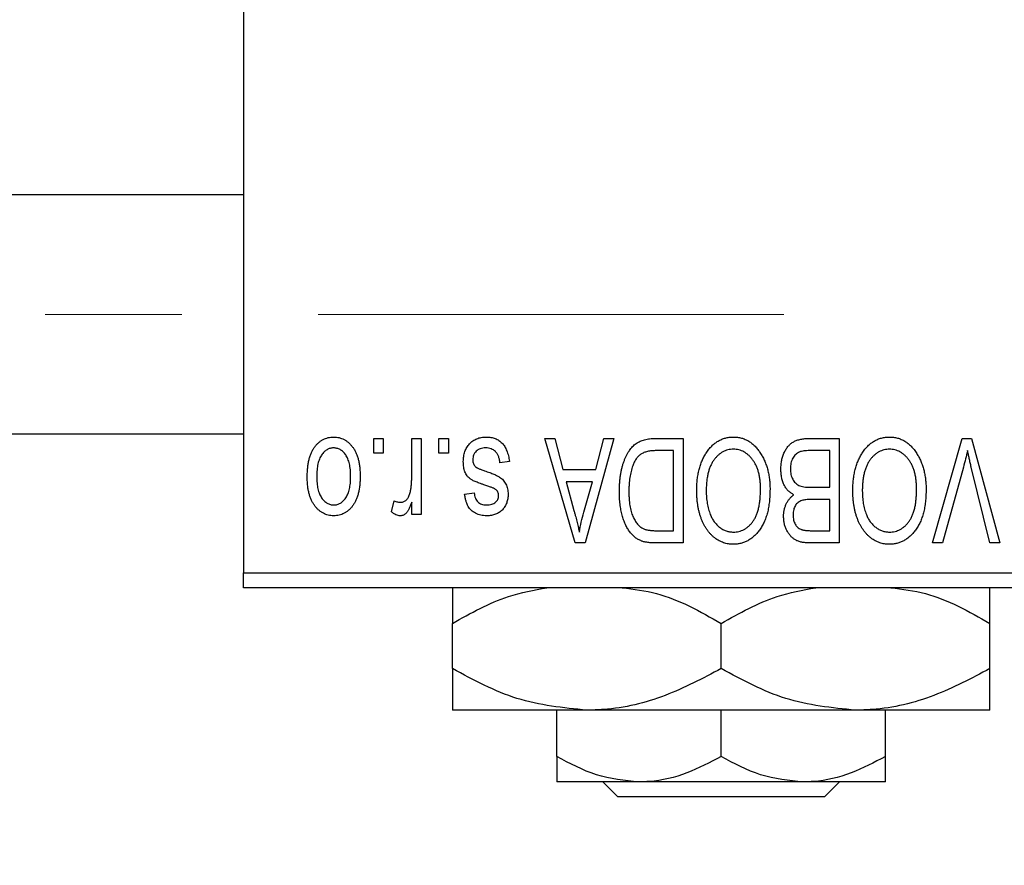
# Model space of a CAD drawing. Units: millimetres. Extents: x 15 to 431, y 5 to 292.
# Drawn here: x 221 to 240, y 216 to 231 of the extents above; entities that cross this region are included whole.
import ezdxf

# ---------------------------------------------------------------- set-up
doc = ezdxf.new("R2010")
doc.units = ezdxf.units.MM
doc.linetypes.add('CENTERX2', pattern=[20.32, 12.7, -2.54, 2.54, -2.54])
doc.styles.add('SLDTEXTSTYLE0', font='TXT', dxfattribs={"width": 0.75})
doc.dimstyles.new('SLDDIMSTYLE1', dxfattribs={"dimtxt": 3.5, "dimasz": 3.302, "dimexe": 0, "dimexo": 0.0625, "dimgap": 0.875, "dimtad": 1, "dimdec": 0, "dimlfac": 1.8, "dimrnd": 1e-09, "dimzin": 12, "dimdsep": 46, "dimtxsty": 'SLDTEXTSTYLE0', "dimsah": 1, "dimcen": 0.09, "dimadec": 0, "dimazin": 3, "dimtfac": 1, "dimtdec": 0, "dimtofl": 0, "dimtmove": 0, "dimatfit": 3, "dimfxl": 1, "dimfrac": 2, "dimtolj": 1, "dimtzin": 12, "dimarcsym": 0})

# ---------------------------------------------------------------- blocks, each defined once
blk = doc.blocks.new('_D_2')
at = {"color": 7, "linetype": 'Continuous', "lineweight": 0}
for p, q in [((268.718, 229.727), (268.718, 199.838)), ((72.607, 219.727), (72.607, 199.838)), ((268.718, 200.838), (72.607, 200.838))]:
    blk.add_line(p, q, dxfattribs=at)
at = {"color": 7, "linetype": 'Continuous', "lineweight": 18}
for points in [[(72.607, 200.838), (75.909, 200.33), (75.909, 201.346)], [(268.718, 200.838), (265.416, 201.346), (265.416, 200.33)]]:
    blk.add_solid(points, dxfattribs=at)
at = {"color": 7, "linetype": 'Continuous', "lineweight": 18, "insert": (166.783, 205.35), "char_height": 3.5, "attachment_point": 1, "style": 'SLDTEXTSTYLE0'}
blk.add_mtext('353', dxfattribs=at)

msp = doc.modelspace()

# ---------------------------------------------------------------- linework, layer by layer
at = {"color": 7, "linetype": 'Continuous', "lineweight": 25}
for p, q in [((225.3844, 253.7822), (225.3844, 221.0044)), ((225.3844, 228.0322), (93.1622, 228.0322)), ((93.1622, 223.5878), (225.3844, 223.5878)), ((227.8087, 223.2267), (227.8087, 223.5044)), ((227.8087, 223.5044), (227.9855, 223.5044)), ((227.9855, 223.5044), (227.9855, 223.2267)), ((228.5158, 222.7713), (228.5158, 223.5044)), ((228.5158, 223.5044), (228.6925, 223.5044)), ((228.6925, 223.5044), (228.6925, 222.0903)), ((229.0208, 223.2267), (229.0208, 223.5044)), ((229.0208, 223.5044), (229.1976, 223.5044)), ((229.1976, 223.5044), (229.1976, 223.2267)), ((230.9905, 223.5044), (231.1756, 223.5044)), ((231.5547, 221.56), (230.9905, 223.5044)), ((231.1756, 223.5044), (231.3287, 222.9236)), ((232.2784, 223.5044), (231.7406, 221.56)), ((231.9402, 222.9236), (232.0929, 223.5044)), ((232.0929, 223.5044), (232.2784, 223.5044)), ((233.0482, 223.5044), (233.5663, 223.5044)), ((233.5663, 223.5044), (233.5663, 221.56)), ((235.9226, 223.5044), (236.4703, 223.5044)), ((236.4703, 223.5044), (236.4703, 221.56)), ((238.2044, 221.56), (238.7596, 223.5044)), ((238.7596, 223.5044), (238.9324, 223.5044)), ((238.9324, 223.5044), (239.4564, 221.56)), ((227.9855, 223.2267), (227.8087, 223.2267)), ((229.1976, 223.2267), (229.0208, 223.2267)), ((233.3895, 223.2772), (233.0715, 223.2772)), ((233.3895, 221.7873), (233.3895, 223.2772)), ((236.2935, 223.2772), (235.9187, 223.2772)), ((236.2935, 222.5954), (236.2935, 223.2772)), ((230.3339, 223.0752), (230.1572, 223.0499)), ((238.7797, 222.9706), (238.3895, 221.56)), ((239.2733, 221.56), (238.9265, 222.9706)), ((231.3287, 222.9236), (231.9402, 222.9236)), ((231.3886, 222.6964), (231.535, 222.1621)), ((231.8807, 222.6964), (231.3886, 222.6964)), ((231.7157, 222.1305), (231.8807, 222.6964)), ((235.9447, 222.5954), (236.2935, 222.5954)), ((229.5006, 222.4691), (229.6774, 222.4943)), ((228.137, 222.1408), (228.1875, 222.3428)), ((228.5158, 222.0903), (228.5158, 222.316)), ((236.2935, 222.3681), (235.9617, 222.3681)), ((236.2935, 221.7873), (236.2935, 222.3681)), ((228.6925, 222.0903), (228.5158, 222.0903)), ((233.0766, 221.7873), (233.3895, 221.7873)), ((235.9858, 221.7873), (236.2935, 221.7873)), ((231.7406, 221.56), (231.5547, 221.56)), ((233.5663, 221.56), (233.0707, 221.56)), ((236.4703, 221.56), (235.9211, 221.56)), ((238.3895, 221.56), (238.2044, 221.56)), ((239.4564, 221.56), (239.2733, 221.56)), ((225.3844, 221.0044), (249.2733, 221.0044)), ((225.3844, 220.7267), (225.3844, 221.0044)), ((249.2733, 220.7267), (225.3844, 220.7267)), ((229.2733, 219.2224), (229.2733, 220.0643)), ((234.2733, 219.2224), (234.2733, 220.0643)), ((239.2733, 219.2224), (239.2733, 220.0643)), ((231.7733, 218.4489), (229.2733, 218.4489)), ((231.2178, 217.5883), (231.2178, 218.4489)), ((236.7733, 218.4489), (231.7733, 218.4489)), ((234.2733, 217.5883), (234.2733, 218.4489)), ((239.2733, 218.4489), (236.7733, 218.4489)), ((237.3289, 217.5883), (237.3289, 218.4489)), ((232.7456, 217.1156), (231.2178, 217.1156)), ((232.3488, 216.8378), (232.0685, 217.1156)), ((235.8011, 217.1156), (232.7456, 217.1156)), ((237.3289, 217.1156), (235.8011, 217.1156)), ((236.4781, 217.1156), (236.1978, 216.8378)), ((236.1978, 216.8378), (232.3488, 216.8378))]:
    msp.add_line(p, q, dxfattribs=at)
at = {"color": 7, "linetype": 'CENTERX2', "lineweight": 18}
msp.add_line((64.2178, 225.81), (235.44, 225.81), dxfattribs=at)
at = {"color": 7, "linetype": 'Continuous', "lineweight": 25}
for points, knots in [([(226.5713, 222.7828), (226.5718, 222.8133), (226.5728, 222.8723), (226.5788, 222.9579), (226.5901, 223.0373), (226.6045, 223.1109), (226.6245, 223.1782), (226.6478, 223.2399), (226.6764, 223.2953), (226.7088, 223.345), (226.7448, 223.3884), (226.7832, 223.4263), (226.8242, 223.458), (226.8673, 223.4844), (226.9132, 223.5046), (226.9612, 223.5193), (227.0117, 223.5283), (227.0462, 223.5292), (227.0637, 223.5297)], [0, 0, 0, 0, 0.0912768, 0.1764629, 0.2562801, 0.3309456, 0.400639, 0.4660089, 0.5279264, 0.5867235, 0.6428722, 0.6962717, 0.7475656, 0.7976821, 0.8471601, 0.896925, 0.9476183, 1, 1, 1, 1]), ([(227.0637, 223.5297), (227.081, 223.5292), (227.115, 223.5283), (227.1648, 223.5193), (227.2123, 223.5046), (227.258, 223.4844), (227.3008, 223.4576), (227.3421, 223.4259), (227.3802, 223.3875), (227.4166, 223.3442), (227.4501, 223.2952), (227.478, 223.2399), (227.5028, 223.1797), (227.5223, 223.1137), (227.5375, 223.0423), (227.5486, 222.9655), (227.5547, 222.8832), (227.5557, 222.8266), (227.5562, 222.7974)], [0, 0, 0, 0, 0.0524222, 0.1031398, 0.1533193, 0.2032244, 0.2543512, 0.3064664, 0.361001, 0.4183041, 0.4781534, 0.5407069, 0.6063044, 0.6755816, 0.749569, 0.8278945, 0.9112566, 1, 1, 1, 1]), ([(229.4754, 223.0728), (229.4758, 223.0894), (229.4767, 223.122), (229.4816, 223.1697), (229.4908, 223.2149), (229.5034, 223.2575), (229.5192, 223.298), (229.5389, 223.3358), (229.5624, 223.3712), (229.5892, 223.4039), (229.6191, 223.4335), (229.652, 223.4592), (229.6874, 223.4812), (229.7255, 223.4989), (229.7661, 223.5128), (229.8093, 223.5226), (229.8552, 223.5286), (229.8866, 223.5293), (229.9027, 223.5297)], [0, 0, 0, 0, 0.0704753, 0.13849, 0.203487, 0.2664408, 0.3271541, 0.3876484, 0.4473266, 0.5072946, 0.5669701, 0.6258897, 0.6843624, 0.7436177, 0.803887, 0.8663876, 0.9317584, 1, 1, 1, 1]), ([(229.9027, 223.5297), (229.9178, 223.5295), (229.9473, 223.5291), (229.9903, 223.5231), (230.031, 223.5149), (230.069, 223.5019), (230.105, 223.4863), (230.1381, 223.4664), (230.169, 223.4432), (230.1972, 223.4164), (230.2232, 223.3861), (230.2462, 223.352), (230.2676, 223.3147), (230.2852, 223.2735), (230.3018, 223.2291), (230.3148, 223.181), (230.3261, 223.1294), (230.3313, 223.0936), (230.3339, 223.0752)], [0, 0, 0, 0, 0.0650583, 0.1266305, 0.1861785, 0.2433912, 0.2990749, 0.3543437, 0.4088467, 0.4648396, 0.5213807, 0.580346, 0.6413576, 0.7056523, 0.7730847, 0.8446899, 0.9198751, 1, 1, 1, 1]), ([(233.9944, 223.2326), (234.0106, 223.2561), (234.0421, 223.3019), (234.0967, 223.3624), (234.1544, 223.4145), (234.2164, 223.4567), (234.2821, 223.4893), (234.3515, 223.5129), (234.4248, 223.527), (234.475, 223.5288), (234.5006, 223.5297)], [0, 0, 0, 0, 0.1394697, 0.271444, 0.397067, 0.5182664, 0.6366687, 0.7547356, 0.8750957, 1, 1, 1, 1]), ([(234.5006, 223.5297), (234.5263, 223.5288), (234.5768, 223.5271), (234.6506, 223.5126), (234.7203, 223.4881), (234.7865, 223.4548), (234.8484, 223.4112), (234.9063, 223.3582), (234.9604, 223.2957), (234.9918, 223.2489), (235.008, 223.2247)], [0, 0, 0, 0, 0.1242933, 0.2441976, 0.3621021, 0.4804623, 0.6015356, 0.7271827, 0.8593297, 1, 1, 1, 1]), ([(236.8984, 223.2326), (236.9146, 223.2561), (236.9461, 223.3019), (237.0007, 223.3624), (237.0584, 223.4145), (237.1204, 223.4567), (237.1862, 223.4893), (237.2555, 223.5129), (237.3288, 223.527), (237.3791, 223.5288), (237.4046, 223.5297)], [0, 0, 0, 0, 0.1394697, 0.271444, 0.397067, 0.5182664, 0.6366687, 0.7547356, 0.8750957, 1, 1, 1, 1]), ([(237.4046, 223.5297), (237.4304, 223.5288), (237.4809, 223.5271), (237.5547, 223.5126), (237.6243, 223.4881), (237.6906, 223.4548), (237.7525, 223.4112), (237.8103, 223.3582), (237.8644, 223.2957), (237.8959, 223.2489), (237.9121, 223.2247)], [0, 0, 0, 0, 0.1242933, 0.2441976, 0.3621021, 0.4804623, 0.6015356, 0.7271827, 0.8593297, 1, 1, 1, 1]), ([(227.059, 223.3277), (227.0484, 223.3274), (227.0277, 223.3267), (226.9972, 223.3199), (226.9677, 223.3098), (226.9396, 223.2949), (226.9125, 223.2762), (226.8869, 223.2529), (226.8618, 223.2262), (226.8387, 223.1948), (226.8172, 223.1596), (226.7988, 223.12), (226.783, 223.0763), (226.77, 223.0284), (226.7604, 222.9762), (226.7534, 222.92), (226.749, 222.8597), (226.7484, 222.818), (226.7481, 222.7966)], [0, 0, 0, 0, 0.0463763, 0.091312, 0.1366923, 0.1830145, 0.2308407, 0.2812432, 0.3348763, 0.3919239, 0.4521542, 0.5160835, 0.583804, 0.6563685, 0.7340981, 0.8169133, 0.9056638, 1, 1, 1, 1]), ([(227.3794, 222.7966), (227.3791, 222.8183), (227.3785, 222.8603), (227.3741, 222.9212), (227.3671, 222.9777), (227.3574, 223.03), (227.3446, 223.078), (227.3281, 223.1214), (227.3101, 223.1613), (227.288, 223.1961), (227.2643, 223.2268), (227.2395, 223.254), (227.2128, 223.2767), (227.1848, 223.2954), (227.1553, 223.3097), (227.1245, 223.3201), (227.0923, 223.3267), (227.0702, 223.3273), (227.059, 223.3277)], [0, 0, 0, 0, 0.094287, 0.1824866, 0.2648226, 0.3415706, 0.4132187, 0.4802814, 0.5434033, 0.6026861, 0.6589031, 0.7118588, 0.762111, 0.8107527, 0.8577637, 0.9041913, 0.9513582, 1, 1, 1, 1]), ([(229.8904, 223.3277), (229.8725, 223.327), (229.8383, 223.3256), (229.79, 223.3141), (229.7479, 223.2948), (229.7132, 223.267), (229.6858, 223.2337), (229.666, 223.1957), (229.6543, 223.1533), (229.6529, 223.1236), (229.6521, 223.1083)], [0, 0, 0, 0, 0.1472807, 0.2806153, 0.4047813, 0.5247085, 0.6421144, 0.7566027, 0.8742518, 1, 1, 1, 1]), ([(230.1572, 223.0499), (230.1541, 223.072), (230.1483, 223.1138), (230.1305, 223.1714), (230.1062, 223.2202), (230.0744, 223.2598), (230.0365, 223.2904), (229.993, 223.3127), (229.9433, 223.3253), (229.9085, 223.3269), (229.8904, 223.3277)], [0, 0, 0, 0, 0.1555424, 0.2941248, 0.4190131, 0.5346399, 0.6456767, 0.7570058, 0.8737509, 1, 1, 1, 1]), ([(232.3794, 222.5216), (232.3795, 222.5485), (232.3798, 222.6016), (232.3845, 222.6795), (232.391, 222.7544), (232.4004, 222.826), (232.4127, 222.8946), (232.4275, 222.96), (232.4453, 223.0223), (232.4658, 223.0812), (232.4882, 223.1367), (232.5122, 223.1881), (232.5379, 223.2353), (232.565, 223.2784), (232.5938, 223.3173), (232.6244, 223.3516), (232.6559, 223.3825), (232.6898, 223.4086), (232.7258, 223.4314), (232.7641, 223.4511), (232.805, 223.4678), (232.8486, 223.481), (232.8948, 223.4917), (232.9436, 223.4992), (232.995, 223.5035), (233.0302, 223.5041), (233.0482, 223.5044)], [0, 0, 0, 0, 0.0600147, 0.1180632, 0.1736112, 0.2273481, 0.2787958, 0.3286447, 0.3764528, 0.4229248, 0.4674438, 0.5094789, 0.5491707, 0.5869331, 0.622704, 0.6567129, 0.6892157, 0.7207171, 0.7519014, 0.7838458, 0.8164066, 0.8501091, 0.8852579, 0.9216898, 0.9598798, 1, 1, 1, 1]), ([(235.3844, 222.9335), (235.3851, 222.9625), (235.3864, 223.0187), (235.399, 223.1004), (235.4194, 223.1766), (235.4476, 223.2467), (235.4824, 223.3096), (235.5238, 223.3638), (235.5702, 223.4092), (235.6141, 223.4392), (235.6524, 223.4581), (235.6834, 223.4708), (235.7173, 223.4809), (235.7534, 223.4895), (235.7921, 223.4963), (235.8334, 223.5008), (235.8772, 223.5043), (235.9072, 223.5044), (235.9226, 223.5044)], [0, 0, 0, 0, 0.0968193, 0.1879688, 0.2754195, 0.3598337, 0.4399412, 0.5152098, 0.5867202, 0.6563463, 0.6917362, 0.7292083, 0.7682863, 0.809873, 0.8531674, 0.8996294, 0.9485553, 1, 1, 1, 1]), ([(233.0715, 223.2772), (233.0559, 223.2769), (233.0258, 223.2765), (232.9819, 223.2732), (232.9409, 223.2684), (232.9028, 223.2608), (232.8677, 223.2514), (232.8354, 223.24), (232.8062, 223.2261), (232.7793, 223.2103), (232.7551, 223.1918), (232.7323, 223.1711), (232.7111, 223.1479), (232.6914, 223.122), (232.6727, 223.0939), (232.6557, 223.063), (232.6404, 223.0294), (232.6314, 223.0059), (232.6268, 222.9939)], [0, 0, 0, 0, 0.0813359, 0.1580204, 0.2302408, 0.2976741, 0.3611915, 0.4204751, 0.4768817, 0.5306508, 0.5832955, 0.6364607, 0.691573, 0.7480804, 0.8067522, 0.8681253, 0.9325667, 1, 1, 1, 1]), ([(233.8188, 222.5342), (233.8193, 222.5691), (233.8203, 222.6373), (233.8287, 222.7372), (233.8425, 222.8322), (233.8611, 222.9224), (233.8861, 223.0074), (233.916, 223.0876), (233.9517, 223.1628), (233.9803, 223.2095), (233.9944, 223.2326)], [0, 0, 0, 0, 0.1432681, 0.2804712, 0.4115502, 0.537473, 0.6585546, 0.7751958, 0.8890505, 1, 1, 1, 1]), ([(234.5018, 223.3024), (234.4843, 223.3018), (234.4496, 223.3006), (234.3987, 223.2913), (234.3499, 223.2758), (234.3031, 223.2545), (234.2594, 223.2258), (234.2171, 223.1921), (234.1772, 223.152), (234.1398, 223.1058), (234.1058, 223.0536), (234.0762, 222.9956), (234.0509, 222.9318), (234.0305, 222.8621), (234.0149, 222.7868), (234.0035, 222.7057), (233.9969, 222.6189), (233.996, 222.5591), (233.9956, 222.5283)], [0, 0, 0, 0, 0.050918, 0.1006168, 0.1499277, 0.1991718, 0.249526, 0.3014494, 0.3560342, 0.4136289, 0.4738344, 0.5365596, 0.602769, 0.6729018, 0.7471022, 0.8262232, 0.9105472, 1, 1, 1, 1]), ([(235.0057, 222.561), (235.0052, 222.5896), (235.0043, 222.6452), (234.9976, 222.7261), (234.9864, 222.8021), (234.9701, 222.873), (234.9497, 222.9393), (234.9246, 223.0006), (234.8945, 223.0569), (234.8601, 223.108), (234.8224, 223.1533), (234.7829, 223.1935), (234.7407, 223.2265), (234.6972, 223.2548), (234.6511, 223.2762), (234.603, 223.2911), (234.5531, 223.3006), (234.5191, 223.3018), (234.5018, 223.3024)], [0, 0, 0, 0, 0.0857831, 0.1670694, 0.2438012, 0.3163671, 0.3854844, 0.4517505, 0.515395, 0.5768805, 0.6363811, 0.6922655, 0.7457104, 0.7972333, 0.8477956, 0.8979127, 0.9481373, 1, 1, 1, 1]), ([(235.008, 223.2247), (235.0221, 223.2012), (235.0503, 223.1543), (235.0853, 223.0794), (235.1152, 223.0013), (235.1404, 222.9196), (235.1591, 222.8342), (235.1723, 222.7452), (235.1809, 222.6527), (235.1819, 222.5898), (235.1824, 222.5579)], [0, 0, 0, 0, 0.117432, 0.2349306, 0.3547353, 0.476423, 0.6014158, 0.7299591, 0.8626747, 1, 1, 1, 1]), ([(235.7356, 223.2527), (235.7219, 223.2464), (235.6951, 223.2339), (235.6599, 223.2069), (235.6293, 223.1751), (235.6044, 223.1371), (235.585, 223.0938), (235.5709, 223.0455), (235.5626, 222.9919), (235.5617, 222.9546), (235.5612, 222.9351)], [0, 0, 0, 0, 0.1170149, 0.2294406, 0.3422188, 0.4587238, 0.579935, 0.7099407, 0.8485672, 1, 1, 1, 1]), ([(235.9187, 223.2772), (235.8993, 223.2769), (235.8634, 223.2763), (235.8133, 223.2723), (235.7713, 223.265), (235.7467, 223.2565), (235.7356, 223.2527)], [0, 0, 0, 0, 0.31249, 0.5812579, 0.8104818, 1, 1, 1, 1]), ([(236.7228, 222.5342), (236.7233, 222.5691), (236.7243, 222.6373), (236.7327, 222.7372), (236.7466, 222.8322), (236.7651, 222.9224), (236.7902, 223.0074), (236.8201, 223.0876), (236.8558, 223.1628), (236.8843, 223.2095), (236.8984, 223.2326)], [0, 0, 0, 0, 0.1432681, 0.2804712, 0.4115502, 0.537473, 0.6585546, 0.7751958, 0.8890505, 1, 1, 1, 1]), ([(237.4058, 223.3024), (237.3883, 223.3018), (237.3537, 223.3006), (237.3027, 223.2913), (237.254, 223.2758), (237.2072, 223.2545), (237.1634, 223.2258), (237.1211, 223.1921), (237.0813, 223.152), (237.0438, 223.1058), (237.0099, 223.0536), (236.9802, 222.9956), (236.9549, 222.9318), (236.9346, 222.8621), (236.919, 222.7868), (236.9076, 222.7057), (236.901, 222.6189), (236.9001, 222.5591), (236.8996, 222.5283)], [0, 0, 0, 0, 0.050918, 0.1006168, 0.1499277, 0.1991718, 0.249526, 0.3014494, 0.3560342, 0.4136289, 0.4738344, 0.5365596, 0.602769, 0.6729018, 0.7471022, 0.8262232, 0.9105472, 1, 1, 1, 1]), ([(237.9097, 222.561), (237.9092, 222.5896), (237.9083, 222.6452), (237.9016, 222.7261), (237.8904, 222.8021), (237.8741, 222.873), (237.8538, 222.9393), (237.8286, 223.0006), (237.7985, 223.0569), (237.7641, 223.108), (237.7264, 223.1533), (237.687, 223.1935), (237.6447, 223.2265), (237.6012, 223.2548), (237.5551, 223.2762), (237.507, 223.2911), (237.4571, 223.3006), (237.4231, 223.3018), (237.4058, 223.3024)], [0, 0, 0, 0, 0.0857831, 0.1670694, 0.2438012, 0.3163671, 0.3854844, 0.4517505, 0.515395, 0.5768805, 0.6363811, 0.6922655, 0.7457104, 0.7972333, 0.8477956, 0.8979127, 0.9481373, 1, 1, 1, 1]), ([(237.9121, 223.2247), (237.9262, 223.2012), (237.9544, 223.1543), (237.9893, 223.0794), (238.0192, 223.0013), (238.0444, 222.9196), (238.0631, 222.8342), (238.0764, 222.7452), (238.085, 222.6527), (238.086, 222.5898), (238.0865, 222.5579)], [0, 0, 0, 0, 0.117432, 0.2349306, 0.3547353, 0.476423, 0.6014158, 0.7299591, 0.8626747, 1, 1, 1, 1]), ([(238.8567, 223.2772), (238.845, 223.2269), (238.8212, 223.1242), (238.7937, 223.0225), (238.7797, 222.9706)], [0, 0, 0, 0, 0.49015647, 1, 1, 1, 1]), ([(238.9265, 222.9706), (238.92, 222.9975), (238.9073, 223.0505), (238.889, 223.1286), (238.8727, 223.2039), (238.8619, 223.2531), (238.8567, 223.2772)], [0, 0, 0, 0, 0.2644828, 0.5195526, 0.7649478, 1, 1, 1, 1]), ([(229.8731, 222.6372), (229.8556, 222.643), (229.8222, 222.6542), (229.7748, 222.6711), (229.7325, 222.6874), (229.6951, 222.7024), (229.663, 222.7174), (229.6356, 222.7302), (229.6139, 222.7435), (229.591, 222.759), (229.568, 222.7813), (229.5443, 222.8112), (229.5231, 222.8449), (229.5059, 222.8831), (229.492, 222.9251), (229.4824, 222.971), (229.4764, 223.0207), (229.4757, 223.055), (229.4754, 223.0728)], [0, 0, 0, 0, 0.0848796, 0.1619397, 0.2312102, 0.2932914, 0.3471249, 0.3936264, 0.4324011, 0.464097, 0.5205484, 0.5786114, 0.6391668, 0.7030067, 0.7704895, 0.8422247, 0.9183328, 1, 1, 1, 1]), ([(229.6521, 223.1083), (229.6525, 223.0952), (229.6534, 223.0703), (229.6623, 223.0354), (229.6764, 223.0047), (229.6905, 222.9882), (229.6975, 222.9801)], [0, 0, 0, 0, 0.28084, 0.5347733, 0.7701835, 1, 1, 1, 1]), ([(229.6975, 222.9801), (229.7006, 222.9773), (229.7077, 222.9711), (229.7212, 222.9629), (229.7378, 222.9538), (229.7577, 222.9442), (229.7814, 222.9347), (229.8082, 222.9238), (229.8386, 222.9129), (229.8602, 222.9057), (229.8715, 222.9019)], [0, 0, 0, 0, 0.0642898, 0.1476271, 0.2461687, 0.3603015, 0.4940629, 0.6446252, 0.8132322, 1, 1, 1, 1]), ([(232.6268, 222.9939), (232.6211, 222.977), (232.6095, 222.9428), (232.5954, 222.8893), (232.5832, 222.8337), (232.5734, 222.7753), (232.5655, 222.7148), (232.56, 222.6516), (232.5569, 222.586), (232.5564, 222.5414), (232.5562, 222.5188)], [0, 0, 0, 0, 0.11092827, 0.22438029, 0.34322303, 0.46514533, 0.59212288, 0.72263428, 0.85934058, 1, 1, 1, 1]), ([(227.0637, 222.0651), (227.0466, 222.0655), (227.0128, 222.0665), (226.9631, 222.0755), (226.9156, 222.09), (226.8703, 222.1105), (226.8273, 222.1367), (226.7863, 222.1686), (226.7475, 222.2063), (226.7114, 222.2498), (226.678, 222.2983), (226.6494, 222.3526), (226.6252, 222.4119), (226.6058, 222.4764), (226.5898, 222.5456), (226.5789, 222.6202), (226.5728, 222.6998), (226.5718, 222.7546), (226.5713, 222.7828)], [0, 0, 0, 0, 0.0527852, 0.1042458, 0.1551605, 0.2054268, 0.2570914, 0.30997, 0.3653095, 0.4234521, 0.4838428, 0.5467834, 0.6120626, 0.6811909, 0.753975, 0.831041, 0.913199, 1, 1, 1, 1]), ([(226.7481, 222.7966), (226.7484, 222.775), (226.749, 222.7333), (226.7534, 222.6728), (226.7604, 222.6165), (226.77, 222.5644), (226.783, 222.5165), (226.7988, 222.4729), (226.8173, 222.4334), (226.839, 222.3984), (226.8627, 222.3674), (226.8881, 222.3409), (226.9147, 222.318), (226.9427, 222.2994), (226.9722, 222.285), (227.003, 222.2747), (227.0352, 222.268), (227.0573, 222.2674), (227.0685, 222.2671)], [0, 0, 0, 0, 0.0939001, 0.181702, 0.2636319, 0.3405307, 0.4123196, 0.4793163, 0.5420447, 0.6019301, 0.6582576, 0.7112926, 0.7616435, 0.8103809, 0.8574842, 0.9040031, 0.9512626, 1, 1, 1, 1]), ([(227.5562, 222.7974), (227.5557, 222.768), (227.5547, 222.7111), (227.5486, 222.6286), (227.5373, 222.5517), (227.5229, 222.4802), (227.5029, 222.4142), (227.4791, 222.3537), (227.4506, 222.2988), (227.4177, 222.2498), (227.3819, 222.2064), (227.3435, 222.1685), (227.3025, 222.1367), (227.2594, 222.1103), (227.2136, 222.0902), (227.1658, 222.0754), (227.1155, 222.0665), (227.0811, 222.0655), (227.0637, 222.0651)], [0, 0, 0, 0, 0.08903907, 0.17270214, 0.25093645, 0.32475464, 0.39395115, 0.45969324, 0.52181981, 0.58137642, 0.63835759, 0.69254874, 0.74460321, 0.79546264, 0.84567425, 0.89579536, 0.9472403, 1, 1, 1, 1]), ([(227.0685, 222.2671), (227.079, 222.2674), (227.1, 222.268), (227.1307, 222.2749), (227.1605, 222.2848), (227.1885, 222.2999), (227.2159, 222.3181), (227.2414, 222.3413), (227.2659, 222.3683), (227.2893, 222.3991), (227.3105, 222.4343), (227.3291, 222.4737), (227.345, 222.5172), (227.3572, 222.5652), (227.3677, 222.617), (227.3746, 222.6732), (227.3783, 222.7335), (227.379, 222.7751), (227.3794, 222.7966)], [0, 0, 0, 0, 0.0464339, 0.0919922, 0.1379758, 0.1843555, 0.231914, 0.282379, 0.3356866, 0.3923419, 0.4526468, 0.5161316, 0.5839361, 0.6564404, 0.733808, 0.8167259, 0.9055468, 1, 1, 1, 1]), ([(229.8715, 222.9019), (229.888, 222.8963), (229.9196, 222.8855), (229.9649, 222.8694), (230.0061, 222.854), (230.0432, 222.8391), (230.0763, 222.8246), (230.1052, 222.8107), (230.1302, 222.7979), (230.1574, 222.7811), (230.1872, 222.7587), (230.2188, 222.7282), (230.2457, 222.6931), (230.2682, 222.6542), (230.2864, 222.612), (230.2996, 222.5666), (230.3069, 222.5183), (230.3081, 222.4852), (230.3087, 222.4683)], [0, 0, 0, 0, 0.0775406, 0.1491572, 0.2143107, 0.273785, 0.3276266, 0.3751148, 0.4168327, 0.4526482, 0.5179942, 0.5827052, 0.6479405, 0.7144426, 0.7827618, 0.8523782, 0.9248046, 1, 1, 1, 1]), ([(235.6259, 222.4565), (235.6079, 222.4658), (235.5717, 222.4847), (235.5241, 222.5247), (235.4824, 222.5734), (235.4471, 222.6308), (235.4186, 222.6962), (235.3989, 222.7692), (235.3864, 222.849), (235.3851, 222.9046), (235.3844, 222.9335)], [0, 0, 0, 0, 0.1075455, 0.2161485, 0.327534, 0.4466741, 0.5723517, 0.7049746, 0.8469542, 1, 1, 1, 1]), ([(235.5612, 222.9351), (235.5617, 222.917), (235.5628, 222.8822), (235.5706, 222.8321), (235.584, 222.7863), (235.6026, 222.7449), (235.6258, 222.7086), (235.6531, 222.6774), (235.6836, 222.6508), (235.7193, 222.6296), (235.7622, 222.6133), (235.8143, 222.6032), (235.8762, 222.5965), (235.9208, 222.5958), (235.9447, 222.5954)], [0, 0, 0, 0, 0.0915284, 0.1766506, 0.2566642, 0.3328121, 0.4057347, 0.4747782, 0.5424443, 0.610071, 0.6844174, 0.7737975, 0.8785, 1, 1, 1, 1]), ([(228.4826, 222.4825), (228.4878, 222.5055), (228.4983, 222.5518), (228.5081, 222.6231), (228.5148, 222.6965), (228.5154, 222.7462), (228.5158, 222.7713)], [0, 0, 0, 0, 0.242209, 0.4884795, 0.7412752, 1, 1, 1, 1]), ([(230.0751, 222.5567), (230.0716, 222.559), (230.0634, 222.5643), (230.0487, 222.5721), (230.0297, 222.5807), (230.0064, 222.5899), (229.9791, 222.6008), (229.9475, 222.6121), (229.9116, 222.6242), (229.8864, 222.6327), (229.8731, 222.6372)], [0, 0, 0, 0, 0.0577638, 0.1339096, 0.229503, 0.3448176, 0.4789606, 0.6330175, 0.8070638, 1, 1, 1, 1]), ([(228.3149, 222.3176), (228.3241, 222.3181), (228.3423, 222.3191), (228.3688, 222.328), (228.3941, 222.3416), (228.4178, 222.3609), (228.4395, 222.3848), (228.4576, 222.4136), (228.4724, 222.4464), (228.4791, 222.4702), (228.4826, 222.4825)], [0, 0, 0, 0, 0.10802948, 0.21591287, 0.32742361, 0.44710949, 0.57504553, 0.70813116, 0.84825903, 1, 1, 1, 1]), ([(229.9102, 222.0651), (229.8911, 222.0657), (229.8539, 222.067), (229.7997, 222.0755), (229.7493, 222.0908), (229.7025, 222.111), (229.6609, 222.1373), (229.6235, 222.167), (229.5918, 222.2013), (229.5644, 222.24), (229.5425, 222.2858), (229.5248, 222.3393), (229.5102, 222.4012), (229.5039, 222.4456), (229.5006, 222.4691)], [0, 0, 0, 0, 0.0890223, 0.1734761, 0.2547393, 0.3337873, 0.4103332, 0.4835724, 0.5555749, 0.6273396, 0.703829, 0.7912583, 0.8895416, 1, 1, 1, 1]), ([(229.6774, 222.4943), (229.6797, 222.4765), (229.6841, 222.4426), (229.6991, 222.396), (229.7185, 222.3558), (229.7447, 222.3231), (229.7766, 222.2975), (229.8143, 222.2796), (229.8574, 222.2688), (229.8879, 222.2677), (229.9039, 222.2671)], [0, 0, 0, 0, 0.15025822, 0.2850603, 0.40689841, 0.52098725, 0.63198798, 0.74548293, 0.86671037, 1, 1, 1, 1]), ([(229.9039, 222.2671), (229.9219, 222.2676), (229.9558, 222.2686), (230.003, 222.2776), (230.0432, 222.2923), (230.0757, 222.3141), (230.101, 222.3403), (230.1189, 222.3705), (230.13, 222.4039), (230.1313, 222.4274), (230.1319, 222.4395)], [0, 0, 0, 0, 0.1679917, 0.3151575, 0.4449674, 0.5641364, 0.6758279, 0.781217, 0.8880606, 1, 1, 1, 1]), ([(230.3087, 222.4683), (230.3084, 222.4537), (230.308, 222.4251), (230.3025, 222.3833), (230.2945, 222.3437), (230.2829, 222.306), (230.268, 222.2706), (230.2496, 222.2372), (230.2282, 222.2057), (230.2034, 222.1768), (230.176, 222.1501), (230.1452, 222.1277), (230.1124, 222.1081), (230.0769, 222.0922), (230.0388, 222.08), (229.998, 222.0716), (229.9549, 222.0657), (229.9253, 222.0653), (229.9102, 222.0651)], [0, 0, 0, 0, 0.0684542, 0.1336602, 0.1972382, 0.2578651, 0.3180739, 0.3770977, 0.4360732, 0.495969, 0.5556869, 0.61473, 0.6741323, 0.7342685, 0.796442, 0.8613532, 0.9290822, 1, 1, 1, 1]), ([(230.1319, 222.4395), (230.1313, 222.4513), (230.1301, 222.4741), (230.1188, 222.5063), (230.101, 222.5349), (230.0838, 222.5493), (230.0751, 222.5567)], [0, 0, 0, 0, 0.26120185, 0.5049792, 0.74796834, 1, 1, 1, 1]), ([(232.7913, 221.5959), (232.7707, 221.6046), (232.7293, 221.6221), (232.6724, 221.6606), (232.62, 221.7087), (232.5718, 221.7658), (232.5286, 221.832), (232.4904, 221.9063), (232.4568, 221.9882), (232.4289, 222.0784), (232.4063, 222.1769), (232.3912, 222.2842), (232.3809, 222.4), (232.3799, 222.4801), (232.3794, 222.5216)], [0, 0, 0, 0, 0.062364, 0.1255008, 0.1911062, 0.2605142, 0.3340557, 0.411528, 0.4938221, 0.5812914, 0.6752318, 0.7759741, 0.8841188, 1, 1, 1, 1]), ([(232.5562, 222.5188), (232.5564, 222.4947), (232.5568, 222.4479), (232.5604, 222.3796), (232.5661, 222.3153), (232.5746, 222.2551), (232.5844, 222.1986), (232.5977, 222.1462), (232.6124, 222.0975), (232.6303, 222.0532), (232.6496, 222.0123), (232.6706, 221.9752), (232.6926, 221.9413), (232.7163, 221.9113), (232.7414, 221.8847), (232.7673, 221.8611), (232.7951, 221.8417), (232.8148, 221.8311), (232.8245, 221.8259)], [0, 0, 0, 0, 0.0926501, 0.1803441, 0.2632061, 0.3408819, 0.4144577, 0.483826, 0.548511, 0.6100824, 0.6678222, 0.7224491, 0.7739764, 0.8229933, 0.8695487, 0.9143625, 0.9576166, 1, 1, 1, 1]), ([(234.4994, 221.5347), (234.4839, 221.5351), (234.453, 221.5359), (234.4072, 221.5417), (234.3624, 221.5506), (234.3188, 221.5639), (234.276, 221.5803), (234.2346, 221.601), (234.1942, 221.6253), (234.1548, 221.6528), (234.1168, 221.6838), (234.0814, 221.719), (234.0471, 221.7567), (234.0158, 221.7985), (233.9856, 221.8429), (233.958, 221.891), (233.9324, 221.9424), (233.9089, 221.9971), (233.8874, 222.0549), (233.869, 222.1155), (233.8536, 222.1789), (233.8412, 222.2448), (233.8307, 222.3133), (233.8237, 222.3845), (233.8199, 222.4585), (233.8192, 222.5087), (233.8188, 222.5342)], [0, 0, 0, 0, 0.0346106, 0.0688508, 0.1026441, 0.1362986, 0.1702567, 0.2045933, 0.2394216, 0.2751926, 0.311626, 0.3485127, 0.3862829, 0.4249662, 0.4648734, 0.5058382, 0.548431, 0.5927975, 0.638415, 0.6855993, 0.7338596, 0.7836889, 0.8349554, 0.8882586, 0.9431367, 1, 1, 1, 1]), ([(233.9956, 222.5283), (233.9964, 222.4884), (233.998, 222.4104), (234.0128, 222.2969), (234.0352, 222.1894), (234.0589, 222.1219), (234.0705, 222.0887)], [0, 0, 0, 0, 0.2669169, 0.5215207, 0.7647891, 1, 1, 1, 1]), ([(234.4982, 221.762), (234.5163, 221.7626), (234.5519, 221.7638), (234.6038, 221.7732), (234.6535, 221.7881), (234.7004, 221.8101), (234.7452, 221.8375), (234.7871, 221.8715), (234.8268, 221.9113), (234.8639, 221.9571), (234.8976, 222.0095), (234.9268, 222.0687), (234.9511, 222.1346), (234.9711, 222.2071), (234.9868, 222.2862), (234.9975, 222.3719), (235.0044, 222.4642), (235.0052, 222.528), (235.0057, 222.561)], [0, 0, 0, 0, 0.0510701, 0.1005661, 0.1488297, 0.1976155, 0.24657, 0.2971331, 0.3497617, 0.4053241, 0.4637501, 0.5256609, 0.5916043, 0.6623011, 0.7382031, 0.819627, 0.9065661, 1, 1, 1, 1]), ([(235.1824, 222.5579), (235.1818, 222.518), (235.1806, 222.4404), (235.1716, 222.3276), (235.1563, 222.2219), (235.1352, 222.1231), (235.1077, 222.0315), (235.0742, 221.9468), (235.0343, 221.8695), (234.9886, 221.7996), (234.9379, 221.7378), (234.8848, 221.6832), (234.828, 221.6374), (234.768, 221.6001), (234.7053, 221.5703), (234.6392, 221.5501), (234.5703, 221.5367), (234.5233, 221.5354), (234.4994, 221.5347)], [0, 0, 0, 0, 0.0871129, 0.1695751, 0.2471255, 0.3203519, 0.389998, 0.4559088, 0.5190233, 0.5798445, 0.6380623, 0.6933405, 0.74608, 0.7971995, 0.8473426, 0.8973372, 0.947901, 1, 1, 1, 1]), ([(235.4349, 222.0489), (235.4355, 222.0704), (235.4366, 222.1125), (235.4465, 222.1738), (235.4616, 222.2321), (235.484, 222.2865), (235.5112, 222.3371), (235.5444, 222.3823), (235.582, 222.4231), (235.6112, 222.4453), (235.6259, 222.4565)], [0, 0, 0, 0, 0.1376319, 0.2699093, 0.3973561, 0.5229562, 0.6459932, 0.7649179, 0.8818554, 1, 1, 1, 1]), ([(237.4035, 221.5347), (237.3879, 221.5351), (237.357, 221.5359), (237.3112, 221.5417), (237.2664, 221.5506), (237.2228, 221.5639), (237.1801, 221.5803), (237.1386, 221.601), (237.0982, 221.6253), (237.0588, 221.6528), (237.0208, 221.6838), (236.9854, 221.719), (236.9512, 221.7567), (236.9199, 221.7985), (236.8897, 221.8429), (236.8621, 221.891), (236.8364, 221.9424), (236.8129, 221.9971), (236.7915, 222.0549), (236.773, 222.1155), (236.7576, 222.1789), (236.7452, 222.2448), (236.7347, 222.3133), (236.7278, 222.3845), (236.7239, 222.4585), (236.7232, 222.5087), (236.7228, 222.5342)], [0, 0, 0, 0, 0.0346106, 0.0688508, 0.1026441, 0.1362986, 0.1702567, 0.2045933, 0.2394216, 0.2751926, 0.311626, 0.3485127, 0.3862829, 0.4249662, 0.4648734, 0.5058382, 0.548431, 0.5927975, 0.638415, 0.6855993, 0.7338596, 0.7836889, 0.8349554, 0.8882586, 0.9431367, 1, 1, 1, 1]), ([(236.8996, 222.5283), (236.9004, 222.4884), (236.9021, 222.4104), (236.9169, 222.2969), (236.9392, 222.1894), (236.9629, 222.1219), (236.9746, 222.0887)], [0, 0, 0, 0, 0.2669169, 0.5215207, 0.7647891, 1, 1, 1, 1]), ([(237.4023, 221.762), (237.4203, 221.7626), (237.4559, 221.7638), (237.5078, 221.7732), (237.5576, 221.7881), (237.6044, 221.8101), (237.6492, 221.8375), (237.6911, 221.8715), (237.7308, 221.9113), (237.768, 221.9571), (237.8017, 222.0095), (237.8309, 222.0687), (237.8551, 222.1346), (237.8751, 222.2071), (237.8909, 222.2862), (237.9016, 222.3719), (237.9084, 222.4642), (237.9093, 222.528), (237.9097, 222.561)], [0, 0, 0, 0, 0.0510701, 0.1005661, 0.1488297, 0.1976155, 0.24657, 0.2971331, 0.3497617, 0.4053241, 0.4637501, 0.5256609, 0.5916043, 0.6623011, 0.7382031, 0.819627, 0.9065661, 1, 1, 1, 1]), ([(238.0865, 222.5579), (238.0859, 222.518), (238.0847, 222.4404), (238.0757, 222.3276), (238.0603, 222.2219), (238.0392, 222.1231), (238.0117, 222.0315), (237.9783, 221.9468), (237.9383, 221.8695), (237.8927, 221.7996), (237.842, 221.7378), (237.7889, 221.6832), (237.732, 221.6374), (237.672, 221.6001), (237.6093, 221.5703), (237.5432, 221.5501), (237.4744, 221.5367), (237.4273, 221.5354), (237.4035, 221.5347)], [0, 0, 0, 0, 0.0871129, 0.1695751, 0.2471255, 0.3203519, 0.389998, 0.4559088, 0.5190233, 0.5798445, 0.6380623, 0.6933405, 0.74608, 0.7971995, 0.8473426, 0.8973372, 0.947901, 1, 1, 1, 1]), ([(228.1875, 222.3428), (228.1982, 222.3389), (228.2194, 222.3312), (228.2516, 222.3236), (228.2835, 222.3185), (228.3045, 222.3179), (228.3149, 222.3176)], [0, 0, 0, 0, 0.2617401, 0.5166989, 0.7610587, 1, 1, 1, 1]), ([(228.5158, 222.316), (228.511, 222.3039), (228.5019, 222.2807), (228.4889, 222.2472), (228.4747, 222.2175), (228.4621, 222.1904), (228.4488, 222.167), (228.437, 222.146), (228.424, 222.1292), (228.4089, 222.1104), (228.3884, 222.0925), (228.3623, 222.0764), (228.3341, 222.067), (228.3147, 222.0657), (228.3051, 222.0651)], [0, 0, 0, 0, 0.1117631, 0.2142807, 0.3089379, 0.3944457, 0.4719122, 0.5403996, 0.6010371, 0.654051, 0.7478117, 0.8335661, 0.9169215, 1, 1, 1, 1]), ([(235.7763, 222.3495), (235.7637, 222.3447), (235.739, 222.3352), (235.7061, 222.3137), (235.677, 222.2883), (235.6532, 222.2575), (235.6341, 222.2214), (235.621, 222.1796), (235.6132, 222.132), (235.6122, 222.0985), (235.6117, 222.0808)], [0, 0, 0, 0, 0.1187246, 0.2331742, 0.3451303, 0.4585784, 0.5755494, 0.7038164, 0.8440555, 1, 1, 1, 1]), ([(235.9617, 222.3681), (235.9416, 222.3679), (235.9044, 222.3677), (235.8534, 222.3638), (235.8113, 222.3595), (235.787, 222.3526), (235.7763, 222.3495)], [0, 0, 0, 0, 0.3229083, 0.5957736, 0.8213873, 1, 1, 1, 1]), ([(228.3051, 222.0651), (228.2911, 222.066), (228.2624, 222.068), (228.2199, 222.0835), (228.1772, 222.1074), (228.1508, 222.1293), (228.137, 222.1408)], [0, 0, 0, 0, 0.2215005, 0.4561273, 0.7132388, 1, 1, 1, 1]), ([(231.535, 222.1621), (231.5406, 222.1421), (231.5515, 222.1032), (231.5662, 222.0459), (231.5807, 221.9917), (231.5936, 221.9403), (231.6055, 221.8918), (231.6161, 221.8461), (231.6261, 221.8034), (231.6317, 221.7757), (231.6344, 221.7624)], [0, 0, 0, 0, 0.1510412, 0.2946122, 0.4302855, 0.5596772, 0.6809401, 0.7940823, 0.9011933, 1, 1, 1, 1]), ([(231.6344, 221.7624), (231.6451, 221.8242), (231.6664, 221.9482), (231.6992, 222.0696), (231.7157, 222.1305)], [0, 0, 0, 0, 0.4981501, 1, 1, 1, 1]), ([(234.0705, 222.0887), (234.0806, 222.0648), (234.1004, 222.0181), (234.1414, 221.9548), (234.1882, 221.8981), (234.2428, 221.8502), (234.3018, 221.8108), (234.3651, 221.7832), (234.4307, 221.765), (234.4756, 221.763), (234.4982, 221.762)], [0, 0, 0, 0, 0.1358592, 0.2658382, 0.3936804, 0.5207812, 0.6453735, 0.7646193, 0.8816098, 1, 1, 1, 1]), ([(235.9211, 221.56), (235.8947, 221.5607), (235.8446, 221.5619), (235.7737, 221.5719), (235.7111, 221.589), (235.6566, 221.6138), (235.6088, 221.6464), (235.5662, 221.6862), (235.5288, 221.7344), (235.4954, 221.7888), (235.4683, 221.8488), (235.449, 221.9127), (235.4372, 221.9798), (235.4357, 222.0255), (235.4349, 222.0489)], [0, 0, 0, 0, 0.1010807, 0.1924048, 0.274241, 0.349246, 0.4212246, 0.4951685, 0.5724435, 0.6547053, 0.7394461, 0.8244151, 0.9104915, 1, 1, 1, 1]), ([(235.6117, 222.0808), (235.6121, 222.0642), (235.6127, 222.0324), (235.6207, 221.9869), (235.6321, 221.9455), (235.649, 221.9085), (235.6706, 221.877), (235.6948, 221.8498), (235.7227, 221.8284), (235.7487, 221.8145), (235.7724, 221.807), (235.7934, 221.8012), (235.8177, 221.7972), (235.8453, 221.7938), (235.8758, 221.7905), (235.9096, 221.7887), (235.9466, 221.7875), (235.9724, 221.7873), (235.9858, 221.7873)], [0, 0, 0, 0, 0.0895178, 0.1715344, 0.2483478, 0.3210589, 0.3895544, 0.4538555, 0.5165948, 0.5781714, 0.6118333, 0.6507351, 0.6954208, 0.7448018, 0.8004453, 0.8608702, 0.9276117, 1, 1, 1, 1]), ([(236.9746, 222.0887), (236.9847, 222.0648), (237.0044, 222.0181), (237.0454, 221.9548), (237.0922, 221.8981), (237.1468, 221.8502), (237.2059, 221.8108), (237.2691, 221.7832), (237.3347, 221.765), (237.3797, 221.763), (237.4023, 221.762)], [0, 0, 0, 0, 0.1358592, 0.2658382, 0.3936804, 0.5207812, 0.6453735, 0.7646193, 0.8816098, 1, 1, 1, 1]), ([(232.8245, 221.8259), (232.8315, 221.8228), (232.8463, 221.8162), (232.8706, 221.8085), (232.8978, 221.8017), (232.928, 221.7969), (232.961, 221.7924), (232.997, 221.7892), (233.0358, 221.7879), (233.0627, 221.7875), (233.0766, 221.7873)], [0, 0, 0, 0, 0.0901288, 0.1887046, 0.2978272, 0.4162253, 0.5463143, 0.6865899, 0.8372008, 1, 1, 1, 1]), ([(233.0707, 221.56), (233.0558, 221.56), (233.027, 221.56), (232.9852, 221.5622), (232.9461, 221.5648), (232.9097, 221.5687), (232.8762, 221.5739), (232.8453, 221.5795), (232.8173, 221.5871), (232.7997, 221.5931), (232.7913, 221.5959)], [0, 0, 0, 0, 0.1575667, 0.3055313, 0.4439157, 0.5729507, 0.6928478, 0.8035993, 0.906081, 1, 1, 1, 1]), ([(229.2733, 220.0643), (229.6142, 220.2548), (230.1762, 220.5689), (230.7909, 220.6821), (231.0326, 220.7267)], [0, 0, 0, 0, 0.6066593, 1, 1, 1, 1]), ([(229.2733, 220.7267), (229.2733, 220.7206), (229.2733, 220.6736), (229.2733, 220.4255), (229.2733, 220.1656), (229.2733, 220.0643)], [0, 0, 0, 0, 0.0822773, 0.6423022, 1, 1, 1, 1]), ([(232.4287, 220.7267), (232.6456, 220.6997), (233.2932, 220.6193), (233.8818, 220.286), (234.2733, 220.0643)], [0, 0, 0, 0, 0.3349463, 1, 1, 1, 1]), ([(234.2733, 220.0643), (234.6142, 220.2548), (235.1762, 220.5689), (235.7909, 220.6821), (236.0326, 220.7267)], [0, 0, 0, 0, 0.6066593, 1, 1, 1, 1]), ([(237.4287, 220.7267), (237.6456, 220.6997), (238.2932, 220.6193), (238.8818, 220.286), (239.2733, 220.0643)], [0, 0, 0, 0, 0.3349463, 1, 1, 1, 1]), ([(239.2733, 220.0643), (239.2733, 220.1852), (239.2733, 220.4512), (239.2733, 220.6879), (239.2733, 220.7254), (239.2733, 220.7267)], [0, 0, 0, 0, 0.445585, 0.9805792, 1, 1, 1, 1]), ([(231.7733, 218.4489), (231.3335, 218.4936), (230.4608, 218.5823), (229.667, 219.0102), (229.2733, 219.2224)], [0, 0, 0, 0, 0.5039997, 1, 1, 1, 1]), ([(229.2733, 219.2224), (229.2733, 219.0986), (229.2733, 218.8262), (229.2733, 218.5191), (229.2733, 218.4726), (229.2733, 218.4489)], [0, 0, 0, 0, 0.2907024, 0.6397358, 1, 1, 1, 1]), ([(234.2733, 219.2224), (233.931, 219.0417), (233.2347, 218.6742), (232.3714, 218.4648), (231.878, 218.4517), (231.7733, 218.4489)], [0, 0, 0, 0, 0.4323849, 0.8795535, 1, 1, 1, 1]), ([(236.7733, 218.4489), (236.3335, 218.4936), (235.4608, 218.5823), (234.667, 219.0102), (234.2733, 219.2224)], [0, 0, 0, 0, 0.5039997, 1, 1, 1, 1]), ([(239.2733, 219.2224), (238.931, 219.0417), (238.2347, 218.6742), (237.3714, 218.4648), (236.878, 218.4517), (236.7733, 218.4489)], [0, 0, 0, 0, 0.4323849, 0.8795535, 1, 1, 1, 1]), ([(239.2733, 218.4489), (239.2733, 218.449), (239.2733, 218.4508), (239.2733, 218.5496), (239.2733, 218.8537), (239.2733, 219.119), (239.2733, 219.2224)], [0, 0, 0, 0, 0.02386869, 0.38503183, 0.76030585, 1, 1, 1, 1]), ([(232.7456, 217.1156), (232.4768, 217.1429), (231.9434, 217.1971), (231.4584, 217.4586), (231.2178, 217.5883)], [0, 0, 0, 0, 0.5039959, 1, 1, 1, 1]), ([(231.2178, 217.5883), (231.2178, 217.5073), (231.2178, 217.2404), (231.2178, 217.1668), (231.2178, 217.1156)], [0, 0, 0, 0, 0.30335109, 1, 1, 1, 1]), ([(234.2733, 217.5883), (234.0641, 217.4778), (233.6386, 217.2532), (233.1111, 217.1253), (232.8095, 217.1173), (232.7456, 217.1156)], [0, 0, 0, 0, 0.43238256, 0.87954861, 1, 1, 1, 1]), ([(235.8011, 217.1156), (235.5323, 217.1429), (234.999, 217.1971), (234.5139, 217.4586), (234.2733, 217.5883)], [0, 0, 0, 0, 0.5039959, 1, 1, 1, 1]), ([(237.3289, 217.5883), (237.1197, 217.4778), (236.6942, 217.2532), (236.1666, 217.1253), (235.8651, 217.1173), (235.8011, 217.1156)], [0, 0, 0, 0, 0.4323826, 0.8795486, 1, 1, 1, 1]), ([(237.3289, 217.1156), (237.3289, 217.1157), (237.3289, 217.117), (237.3289, 217.1788), (237.3289, 217.3637), (237.3289, 217.525), (237.3289, 217.5883)], [0, 0, 0, 0, 0.0298389, 0.3881078, 0.7600854, 1, 1, 1, 1])]:
    msp.add_open_spline(points, degree=3, knots=knots, dxfattribs=at)

# ---------------------------------------------------------------- dimensions: what is measured, and where the dimension line sits
at = {"color": 7, "linetype": 'Continuous', "lineweight": 18}
dim = msp.add_linear_dim(base=(72.6067, 200.8378), p1=(268.7178, 230.7267), p2=(72.6067, 220.7267), dimstyle='SLDDIMSTYLE1', dxfattribs=at)
dim.commit()
dim.dimension.update_dxf_attribs({"geometry": '_D_2', "text_midpoint": (170.6622, 200.8378), "dimtype": 160})

doc.saveas('drawing.dxf')
